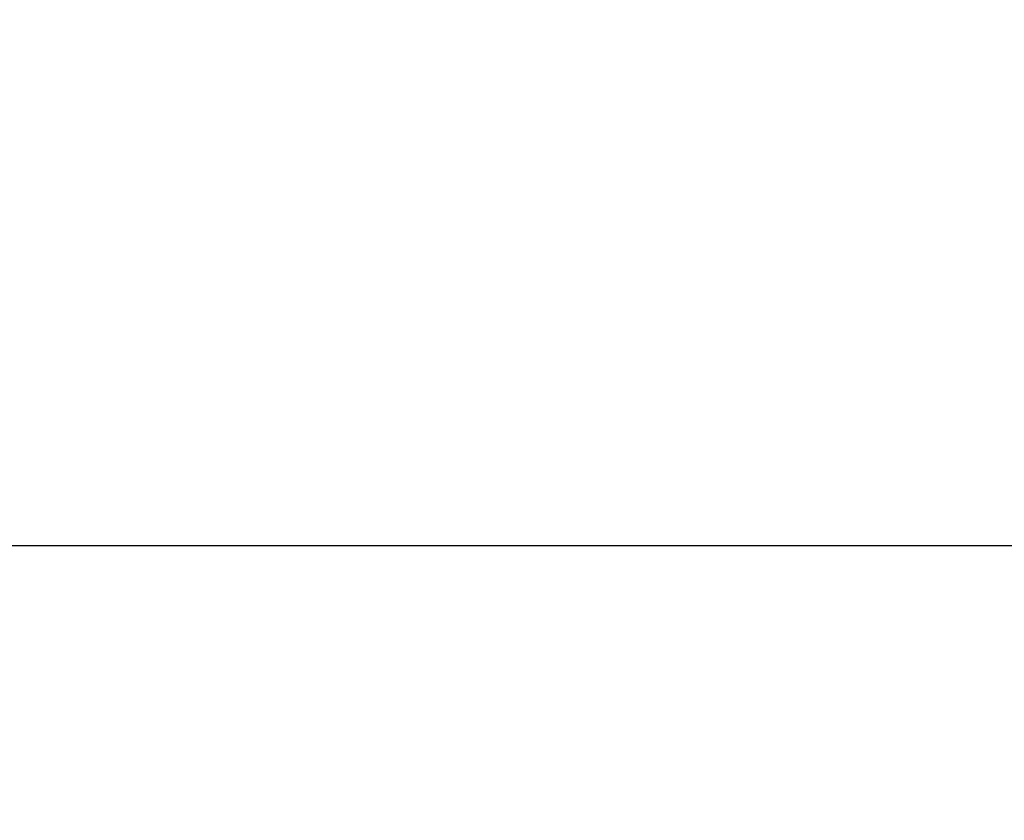
# Model space of a CAD drawing. Units: millimetres. Extents: x 236 to 17191, y -4678 to 11880.
# Drawn here: x 9976 to 10006, y 4208 to 4232 of the extents above; entities that cross this region are included whole.
import ezdxf

# ---------------------------------------------------------------- set-up
doc = ezdxf.new("R2010")
doc.units = ezdxf.units.MM
doc.layers.add('COTAS', color=1, linetype='Continuous')
doc.styles.get("Standard").update_dxf_attribs({"font": 'romans.shx'})
doc.dimstyles.new('JUAN4', dxfattribs={"dimtxt": 30, "dimasz": 19, "dimexe": 10, "dimexo": 30, "dimgap": 10, "dimtad": 3, "dimdec": 1, "dimdsep": 46, "dimtxsty": 'Standard', "dimcen": 5, "dimclrd": 256, "dimclre": 256, "dimclrt": 1, "dimadec": 0, "dimazin": 0, "dimtp": 0.5, "dimtm": 0.5, "dimtfac": 0.125, "dimtdec": 1, "dimtofl": 0, "dimtmove": 0, "dimatfit": 0, "dimfxl": 1, "dimtolj": 1, "dimtzin": 0, "dimarcsym": 0})

# ---------------------------------------------------------------- blocks, each defined once
blk = doc.blocks.new('*D291')
at = {"layer": 'COTAS', "lineweight": -2}
for p, q in [((9024.168, 4482.091), (9024.168, 3610.957)), ((10493.204, 4466.578), (10493.204, 3610.957)), ((9043.168, 3620.957), (10474.204, 3620.957))]:
    blk.add_line(p, q, dxfattribs=at)
at = {"layer": 'COTAS'}
for points in [[(9043.168, 3624.124), (9043.168, 3617.791), (9024.168, 3620.957)], [(10474.204, 3624.124), (10474.204, 3617.791), (10493.204, 3620.957)]]:
    blk.add_solid(points, dxfattribs=at)
at = {"layer": 'Defpoints', "color": 0}
for p in [(9024.168, 4512.091), (10493.204, 4496.578), (10493.204, 3620.957)]:
    blk.add_point(p, dxfattribs=at)
at = {"layer": 'COTAS', "color": 1, "insert": (9758.686, 3645.957), "char_height": 30, "attachment_point": 5}
blk.add_mtext('\\A1;1469', dxfattribs=at)
blk = doc.blocks.new('*D292')
at = {"layer": 'COTAS', "lineweight": -2}
for p, q in [((9787.979, 4319.726), (10209.735, 4319.726)), ((10199.735, 4300.726), (10199.735, 3733.726)), ((10170.181, 3714.726), (10209.735, 3714.726))]:
    blk.add_line(p, q, dxfattribs=at)
at = {"layer": 'COTAS'}
for points in [[(10196.568, 4300.726), (10202.902, 4300.726), (10199.735, 4319.726)], [(10196.568, 3733.726), (10202.902, 3733.726), (10199.735, 3714.726)]]:
    blk.add_solid(points, dxfattribs=at)
at = {"layer": 'Defpoints', "color": 0}
for p in [(9757.979, 4319.726), (10140.181, 3714.726), (10199.735, 3714.726)]:
    blk.add_point(p, dxfattribs=at)
at = {"layer": 'COTAS', "color": 1, "insert": (10174.735, 4017.226), "char_height": 30, "attachment_point": 5, "rotation": 90}
blk.add_mtext('\\A1;605', dxfattribs=at)

msp = doc.modelspace()

# ---------------------------------------------------------------- linework, layer by layer
at = {"color": 7, "linetype": 'Continuous'}
msp.add_line((9487.143, 4216.414), (10028.818, 4216.414), dxfattribs=at)

# ---------------------------------------------------------------- dimensions: what is measured, and where the dimension line sits
at = {"layer": 'COTAS'}
dim = msp.add_linear_dim(base=(10493.204, 3620.957), p1=(9024.168, 4512.091), p2=(10493.204, 4496.578), dimstyle='JUAN4', dxfattribs=at)
dim.commit()
dim.dimension.update_dxf_attribs({"geometry": '*D291', "text_midpoint": (9758.686, 3645.957)})
dim = msp.add_linear_dim(base=(10199.735, 3714.726), p1=(9757.979, 4319.726), p2=(10140.181, 3714.726), angle=90, dimstyle='JUAN4', dxfattribs=at)
dim.commit()
dim.dimension.update_dxf_attribs({"geometry": '*D292', "text_midpoint": (10174.735, 4017.226)})

doc.saveas('drawing.dxf')
